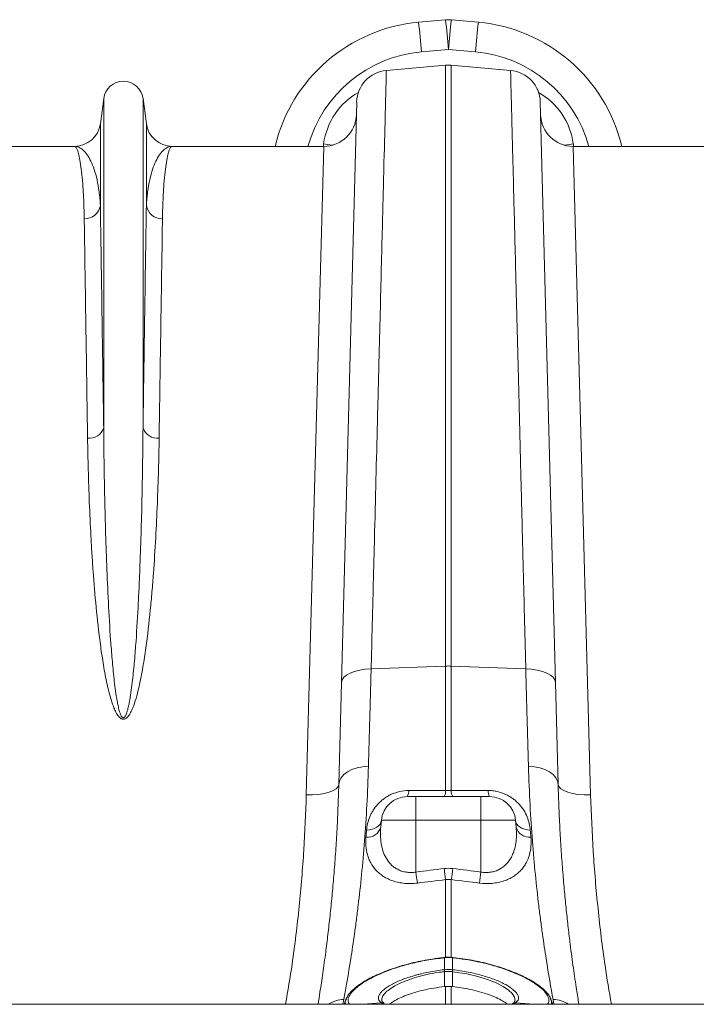
# Model space of a CAD drawing. Units: millimetres. Extents: x 0 to 8400, y 0 to 5940.
# Drawn here: x 3483 to 3691, y 5229 to 5532 of the extents above; entities that cross this region are included whole.
import ezdxf

# ---------------------------------------------------------------- set-up
doc = ezdxf.new("R2010")
doc.units = ezdxf.units.MM
doc.layers.add('ACO_DRAINAGE', color=7, linetype='Continuous')

# ---------------------------------------------------------------- blocks, each defined once
blk = doc.blocks.new('ACO - 32844 - PLAN')
at = {"linetype": 'Continuous', "lineweight": 0}
for p, q in [((-700.9, 670.92), (-709.2, 670.17)), ((-690.8, 670.17), (-699.1, 670.92)), ((-708.3, 661.08), (-700, 661.83)), ((-700, 661.83), (-691.7, 661.08)), ((-719.11, 655.33), (-700.87, 656.92)), ((-700.87, 656.92), (-700.87, 472.14)), ((-699.13, 472.14), (-699.13, 656.92)), ((-680.89, 655.33), (-699.13, 656.92)), ((-806.05, 646.7), (-807.08, 638.95)), ((-806.05, 646.7), (-806.05, 545.33)), ((-793.95, 646.7), (-793.95, 545.33)), ((-792.92, 638.95), (-793.95, 646.7)), ((-728.23, 645.63), (-732.91, 467.12)), ((-667.09, 467.12), (-671.77, 645.63)), ((-807.08, 638.95), (-807.08, 613.78)), ((-792.92, 638.95), (-792.92, 613.78)), ((-815.01, 632), (-861.67, 632)), ((-738.33, 632), (-784.99, 632)), ((-738.33, 632), (-743.73, 432.5)), ((-738.41, 632.73), (-738.47, 632)), ((-738.41, 632.73), (-736.53, 632.49)), ((-736.53, 632.49), (-735.6, 632.38)), ((-663.47, 632.49), (-664.4, 632.38)), ((-661.59, 632.73), (-663.47, 632.49)), ((-656.27, 432.5), (-661.67, 632)), ((-615.01, 632), (-661.67, 632)), ((-661.53, 632), (-661.59, 632.73)), ((-731.36, 469.38), (-730.24, 470)), ((-730.24, 470), (-728.88, 470.51)), ((-728.88, 470.51), (-727.31, 470.9)), ((-727.31, 470.9), (-725.59, 471.15)), ((-725.59, 471.15), (-723.78, 471.26)), ((-723.78, 471.26), (-700.87, 472.14)), ((-700.87, 472.14), (-700.87, 433.85)), ((-699.13, 433.85), (-699.13, 472.14)), ((-676.22, 471.26), (-699.13, 472.14)), ((-674.41, 471.15), (-676.22, 471.26)), ((-672.69, 470.9), (-674.41, 471.15)), ((-671.12, 470.51), (-672.69, 470.9)), ((-669.76, 470), (-671.12, 470.51)), ((-668.64, 469.38), (-669.76, 470)), ((-732.91, 467.12), (-733.73, 435.72)), ((-732.91, 467.12), (-732.72, 467.92)), ((-732.72, 467.92), (-732.2, 468.68)), ((-732.2, 468.68), (-731.36, 469.38)), ((-667.8, 468.68), (-668.64, 469.38)), ((-667.28, 467.92), (-667.8, 468.68)), ((-667.09, 467.12), (-667.28, 467.92)), ((-666.27, 435.72), (-667.09, 467.12)), ((-732.17, 438.76), (-731.05, 439.59)), ((-731.05, 439.59), (-729.69, 440.28)), ((-729.69, 440.28), (-728.12, 440.82)), ((-728.12, 440.82), (-726.41, 441.17)), ((-726.41, 441.17), (-724.61, 441.33)), ((-673.59, 441.17), (-675.39, 441.33)), ((-671.88, 440.82), (-673.59, 441.17)), ((-670.31, 440.28), (-671.88, 440.82)), ((-668.95, 439.59), (-670.31, 440.28)), ((-667.83, 438.76), (-668.95, 439.59)), ((-733.73, 435.72), (-733.53, 436.79)), ((-733.53, 436.79), (-733.01, 437.81)), ((-733.01, 437.81), (-732.17, 438.76)), ((-666.99, 437.81), (-667.83, 438.76)), ((-666.47, 436.79), (-666.99, 437.81)), ((-666.27, 435.72), (-666.47, 436.79)), ((-738.2, 432.95), (-736.69, 433.35)), ((-736.69, 433.35), (-735.45, 433.84)), ((-735.45, 433.84), (-734.52, 434.42)), ((-734.52, 434.42), (-733.94, 435.05)), ((-733.94, 435.05), (-733.73, 435.72)), ((-666.06, 435.05), (-666.27, 435.72)), ((-665.48, 434.42), (-666.06, 435.05)), ((-664.55, 433.84), (-665.48, 434.42)), ((-663.31, 433.35), (-664.55, 433.84)), ((-661.8, 432.95), (-663.31, 433.35)), ((-743.73, 432.5), (-741.79, 432.52)), ((-741.79, 432.52), (-739.92, 432.68)), ((-739.92, 432.68), (-738.2, 432.95)), ((-710, 432), (-712.67, 432)), ((-710, 432), (-710, 424.7)), ((-690, 432), (-710, 432)), ((-687.33, 432), (-690, 432)), ((-690, 432), (-690, 431.86)), ((-690, 431.86), (-690, 431.46)), ((-690, 431.46), (-690, 430.79)), ((-690, 430.79), (-690, 429.9)), ((-660.08, 432.68), (-661.8, 432.95)), ((-658.21, 432.52), (-660.08, 432.68)), ((-656.27, 432.5), (-658.21, 432.52)), ((-690, 429.9), (-690, 428.8)), ((-690, 428.8), (-690, 427.54)), ((-690, 427.54), (-690, 426.15)), ((-721.05, 423.54), (-720.77, 424.1)), ((-720.83, 422.57), (-720.64, 424.7)), ((-720.77, 424.1), (-720.64, 424.7)), ((-720.64, 424.7), (-710, 424.7)), ((-710, 408.79), (-710, 424.7)), ((-710, 424.7), (-690, 424.7)), ((-690, 426.15), (-690, 424.7)), ((-690, 408.79), (-690, 424.7)), ((-690, 424.7), (-679.36, 424.7)), ((-679.17, 422.57), (-679.36, 424.7)), ((-679.36, 424.7), (-679.23, 424.1)), ((-679.23, 424.1), (-678.95, 423.54)), ((-725.18, 421.71), (-724.31, 421.78)), ((-724.31, 421.78), (-723.48, 421.95)), ((-723.48, 421.95), (-722.71, 422.22)), ((-722.71, 422.22), (-722.04, 422.59)), ((-722.04, 422.59), (-721.48, 423.03)), ((-721.48, 423.03), (-721.05, 423.54)), ((-678.95, 423.54), (-678.52, 423.03)), ((-678.52, 423.03), (-677.96, 422.59)), ((-677.96, 422.59), (-677.29, 422.22)), ((-677.29, 422.22), (-676.52, 421.95)), ((-676.52, 421.95), (-675.69, 421.78)), ((-675.69, 421.78), (-674.82, 421.71)), ((-700.87, 406.45), (-700.87, 382.36)), ((-699.13, 382.37), (-699.13, 406.45)), ((-701.23, 382.49), (-701.29, 382.49)), ((-701.29, 382.49), (-701.29, 382.49)), ((-701.22, 382.4), (-701.22, 378.72)), ((-698.78, 378.72), (-698.78, 382.4)), ((-698.71, 382.49), (-698.77, 382.49)), ((-698.71, 382.46), (-698.72, 382.4)), ((-698.71, 382.49), (-698.71, 382.46)), ((-698.71, 382.49), (-698.71, 382.49)), ((-698.71, 382.49), (-698.71, 382.49)), ((-701.22, 378.13), (-701.24, 373.53)), ((-698.78, 378.13), (-698.76, 373.53)), ((-694.31, 377.45), (-698.78, 378.13)), ((-698.78, 378.13), (-698.78, 378.13)), ((-698.78, 378.13), (-698.78, 378.13)), ((-690.99, 376.67), (-694.31, 377.45)), ((-688.03, 375.75), (-690.99, 376.67)), ((-685.36, 374.67), (-688.03, 375.75)), ((-700.87, 373.56), (-700.87, 368.1)), ((-699.13, 368.1), (-699.13, 373.56)), ((-683.17, 373.54), (-685.36, 374.67)), ((-681.56, 372.47), (-683.17, 373.54)), ((-732.46, 368.1), (-732.18, 369.62)), ((-731.32, 370.17), (-732.07, 368.1)), ((-680.42, 371.44), (-681.56, 372.47)), ((-679.67, 370.32), (-680.42, 371.44)), ((-679.49, 369.32), (-679.67, 370.32)), ((-667.93, 368.1), (-668.68, 370.17)), ((-667.82, 369.62), (-667.54, 368.1)), ((1005, 368.1), (-1005, 368.1)), ((-726.34, 368.1), (-720.66, 368.58)), ((-719.75, 368.1), (-720.53, 368.49)), ((-679.47, 368.49), (-680.3, 368.1)), ((-679.64, 368.89), (-679.49, 369.32)), ((-673.66, 368.1), (-679.34, 368.58))]:
    blk.add_line(p, q, dxfattribs=at)
for centre, radius, start, end in [((-704.69, 620.37), 50, 95.1754, 166.5504), ((-987.53, 637.95), 280.19, 4.7349, 6.6025), ((-700, 660.96), 10, 84.8246, 95.1754), ((-979.23, 638.7), 280.19, 4.7349, 6.6025), ((-420.77, 638.7), 280.19, 173.3975, 175.2651), ((-412.47, 637.95), 280.19, 173.3975, 175.2651), ((-695.31, 620.37), 50, 13.4496, 84.8246), ((-704.69, 621.24), 40, 95.1754, 164.3983), ((-695.31, 621.24), 40, 15.6017, 84.8246), ((-718.24, 645.37), 10, 95, 178.5), ((-700, 646.96), 10, 85, 95), ((-681.76, 645.37), 10, 1.5, 85), ((-800, 645.9), 6.1, 7.5666, 172.4334), ((-738.33, 642), 10, 270, 358.5), ((-661.67, 642), 10, 181.5, 270), ((-815.01, 640), 8, 270, 352.4334), ((-784.99, 640), 8, 187.5666, 270), ((-811.9, 614.64), 4.9, 268.4534, 349.8703), ((-788.1, 614.64), 4.9, 190.1297, 271.5466), ((-810.53, 546.97), 4.77, 264.2679, 339.8808), ((-789.47, 546.97), 4.77, 200.1192, 275.7321), ((-700, 449.56), 22.6, 87.7902, 92.2098), ((-715.38, 433.62), 3.16, 329.2049, 4.4632), ((-703.98, 433.6), 3.12, 328.9922, 4.456), ((-696.02, 433.6), 3.12, 175.544, 211.0078), ((-684.62, 433.62), 3.16, 175.5368, 210.7951), ((-712.67, 424), 8, 90, 175), ((-687.33, 424), 8, 5, 90), ((-724.86, 423.68), 4.18, 262.9368, 344.5537), ((-675.14, 423.68), 4.18, 195.4463, 277.0632), ((-395.54, 447.33), 308.06, 186.9868, 187.6242), ((-1004.46, 447.33), 308.06, 352.3758, 353.0132), ((-404.19, 446.12), 308.08, 186.96, 187.5995), ((-995.81, 446.12), 308.08, 352.4004, 353.04), ((-701.68, 382.38), 0.395, 1.8813, 15.1308), ((-701.7, 382.38), 0.484, 2.5225, 13.3271), ((-698.29, 382.38), 0.487, 166.7114, 177.4462), ((-712.64, 376.88), 11.49, 6.258, 9.185), ((-712.31, 376.91), 11.23, 6.278, 9.2717), ((-687.69, 376.91), 11.23, 170.7283, 173.722), ((-687.36, 376.88), 11.49, 170.815, 173.742), ((-731.59, 359.48), 10.16, 93.3001, 121.9629), ((-668.41, 359.48), 10.16, 58.0371, 86.6999), ((-720.51, 367.69), 0.901, 49.4716, 99.4528), ((-720.38, 367.61), 0.897, 58.9942, 99.6217), ((-679.62, 367.61), 0.897, 80.3773, 121.1455), ((-679.49, 367.69), 0.903, 80.6118, 129.4799)]:
    blk.add_arc(centre, radius, start, end, dxfattribs=at)
for centre, major_axis, start_param, end_param in [((-718.62, 629.7), (0.45, 21.2), 0.493856, 1.447601), ((-681.38, 629.7), (-0.45, 21.2), 4.835584, 5.789329)]:
    blk.add_ellipse(centre, major_axis=major_axis, ratio=0.943053, start_param=start_param, end_param=end_param, dxfattribs=at)
for points, knots in [([(-723.78, 471.26), (-723.7, 474.71), (-723.61, 478.13), (-723.44, 484.91), (-723.35, 488.27), (-723.1, 498.24), (-722.93, 504.72), (-722.45, 523.69), (-722.15, 535.7), (-721.82, 548.5), (-721.79, 549.91), (-721.71, 552.72), (-721.68, 554.11), (-721.57, 558.24), (-721.51, 560.95), (-721.3, 568.89), (-721.17, 573.97), (-720.8, 588.58), (-720.58, 597.48), (-720.27, 609.56), (-720.17, 613.37), (-720.04, 618.76), (-719.99, 620.51), (-719.91, 623.87), (-719.87, 625.48), (-719.67, 633.23), (-719.54, 638.41), (-719.38, 644.68), (-719.33, 646.52), (-719.25, 649.69), (-719.22, 651.03), (-719.18, 652.37), (-719.18, 652.62), (-719.17, 653.09), (-719.16, 653.31), (-719.14, 653.92), (-719.14, 654.25), (-719.12, 655.06), (-719.11, 655.33), (-719.11, 655.33)], [0, 0, 0, 0, 0.03125, 0.03125, 0.0625, 0.0625, 0.125, 0.125, 0.25, 0.25, 0.265625, 0.265625, 0.28125, 0.28125, 0.3125, 0.3125, 0.375, 0.375, 0.5, 0.5, 0.5625, 0.5625, 0.59375, 0.59375, 0.625, 0.625, 0.75, 0.75, 0.8125, 0.8125, 0.875, 0.875, 0.890625, 0.890625, 0.90625, 0.90625, 0.9375, 0.9375, 1, 1, 1, 1]), ([(-680.89, 655.33), (-680.89, 655.33), (-680.89, 655.26), (-680.88, 654.99), (-680.88, 654.79), (-680.86, 653.98), (-680.84, 653.18), (-680.76, 649.97), (-680.67, 646.8), (-680.55, 642.04), (-680.54, 641.49), (-680.51, 640.36), (-680.5, 639.79), (-680.45, 638), (-680.42, 636.75), (-680.32, 632.83), (-680.25, 629.97), (-680.01, 620.7), (-679.83, 613.58), (-679.52, 601.51), (-679.42, 597.24), (-679.24, 590.49), (-679.19, 588.18), (-679.07, 583.46), (-679.01, 581.06), (-678.69, 568.8), (-678.43, 558.27), (-678, 541.39), (-677.85, 535.58), (-677.55, 523.6), (-677.39, 517.43), (-677.19, 509.49), (-677.15, 507.88), (-677.07, 504.67), (-677.02, 503.05), (-676.9, 498.17), (-676.82, 494.89), (-676.56, 484.93), (-676.39, 478.16), (-676.22, 471.26)], [0, 0, 0, 0, 0.03125, 0.03125, 0.0625, 0.0625, 0.125, 0.125, 0.25, 0.25, 0.265625, 0.265625, 0.28125, 0.28125, 0.3125, 0.3125, 0.375, 0.375, 0.5, 0.5, 0.5625, 0.5625, 0.59375, 0.59375, 0.625, 0.625, 0.75, 0.75, 0.8125, 0.8125, 0.875, 0.875, 0.890625, 0.890625, 0.90625, 0.90625, 0.9375, 0.9375, 1, 1, 1, 1]), ([(-812.03, 609.74), (-812.06, 611.58), (-812.11, 613.31), (-812.25, 616.55), (-812.33, 618.06), (-812.62, 622.24), (-812.86, 624.56), (-813.41, 628.27), (-813.71, 629.66), (-814.34, 631.53), (-814.67, 632), (-815.01, 632)], [0, 0, 0, 0, 0.125, 0.125, 0.25, 0.25, 0.5, 0.5, 0.75, 0.75, 1, 1, 1, 1]), ([(-807.08, 613.78), (-807.15, 615.29), (-807.28, 616.72), (-807.63, 619.37), (-807.85, 620.61), (-808.61, 624.02), (-809.26, 625.92), (-810.35, 628.2), (-810.73, 628.86), (-811.53, 630), (-811.95, 630.48), (-812.8, 631.24), (-813.23, 631.52), (-814.12, 631.9), (-814.56, 632), (-815.01, 632)], [0, 0, 0, 0, 0.125, 0.125, 0.25, 0.25, 0.5, 0.5, 0.625, 0.625, 0.75, 0.75, 0.875, 0.875, 1, 1, 1, 1]), ([(-792.92, 613.78), (-792.85, 615.29), (-792.72, 616.72), (-792.37, 619.37), (-792.15, 620.61), (-791.39, 624.02), (-790.74, 625.92), (-789.65, 628.2), (-789.27, 628.86), (-788.47, 630), (-788.05, 630.48), (-787.2, 631.24), (-786.77, 631.52), (-785.88, 631.9), (-785.44, 632), (-784.99, 632)], [0, 0, 0, 0, 0.125, 0.125, 0.25, 0.25, 0.5, 0.5, 0.625, 0.625, 0.75, 0.75, 0.875, 0.875, 1, 1, 1, 1]), ([(-787.97, 609.74), (-787.94, 611.58), (-787.89, 613.31), (-787.75, 616.55), (-787.67, 618.06), (-787.38, 622.24), (-787.14, 624.56), (-786.59, 628.27), (-786.29, 629.66), (-785.66, 631.53), (-785.33, 632), (-784.99, 632)], [0, 0, 0, 0, 0.125, 0.125, 0.25, 0.25, 0.5, 0.5, 0.75, 0.75, 1, 1, 1, 1]), ([(-806.05, 545.33), (-806.16, 552.75), (-806.26, 559.73), (-806.46, 572.85), (-806.55, 578.98), (-806.72, 590.41), (-806.8, 595.7), (-806.89, 601.78), (-806.91, 602.96), (-806.95, 605.29), (-806.97, 606.42), (-807.02, 609.73), (-807.05, 611.81), (-807.08, 613.78)], [0, 0, 0, 0, 0.25, 0.25, 0.5, 0.5, 0.75, 0.75, 0.8125, 0.8125, 0.875, 0.875, 1, 1, 1, 1]), ([(-792.92, 613.78), (-792.98, 609.85), (-793.05, 605.47), (-793.2, 595.82), (-793.28, 590.55), (-793.45, 579.14), (-793.54, 572.99), (-793.66, 564.75), (-793.69, 563.07), (-793.74, 559.66), (-793.77, 557.93), (-793.84, 552.65), (-793.9, 549.04), (-793.95, 545.33)], [0, 0, 0, 0, 0.25, 0.25, 0.5, 0.5, 0.75, 0.75, 0.8125, 0.8125, 0.875, 0.875, 1, 1, 1, 1]), ([(-812.03, 609.74), (-812, 607.8), (-811.97, 605.75), (-811.92, 602.48), (-811.9, 601.36), (-811.87, 599.07), (-811.85, 597.9), (-811.76, 591.91), (-811.68, 586.69), (-811.51, 575.42), (-811.41, 569.36), (-811.22, 556.43), (-811.11, 549.54), (-811, 542.23)], [0, 0, 0, 0, 0.125, 0.125, 0.1875, 0.1875, 0.25, 0.25, 0.5, 0.5, 0.75, 0.75, 1, 1, 1, 1]), ([(-789, 542.23), (-788.94, 545.89), (-788.89, 549.45), (-788.81, 554.65), (-788.78, 556.36), (-788.73, 559.73), (-788.71, 561.38), (-788.58, 569.51), (-788.49, 575.57), (-788.32, 586.83), (-788.24, 592.02), (-788.09, 601.54), (-788.03, 605.87), (-787.97, 609.74)], [0, 0, 0, 0, 0.125, 0.125, 0.1875, 0.1875, 0.25, 0.25, 0.5, 0.5, 0.75, 0.75, 1, 1, 1, 1]), ([(-793.95, 545.33), (-793.98, 542.05), (-794.02, 538.71), (-794.11, 531.89), (-794.17, 528.41), (-794.39, 517.8), (-794.59, 510.5), (-794.96, 501.1), (-795.03, 499.21), (-795.21, 495.39), (-795.3, 493.47), (-795.6, 487.66), (-795.83, 483.75), (-796.25, 477.81), (-796.41, 475.82), (-796.76, 471.82), (-796.96, 469.81), (-797.3, 466.78), (-797.43, 465.77), (-797.71, 463.74), (-797.86, 462.73), (-798.12, 461.21), (-798.22, 460.7), (-798.43, 459.7), (-798.54, 459.19), (-798.74, 458.44), (-798.81, 458.19), (-798.97, 457.7), (-799.06, 457.45), (-799.21, 457.09), (-799.27, 456.97), (-799.39, 456.74), (-799.46, 456.63), (-799.58, 456.47), (-799.63, 456.42), (-799.73, 456.33), (-799.78, 456.29), (-799.91, 456.24), (-799.99, 456.22), (-800.13, 456.25), (-800.19, 456.28), (-800.3, 456.35), (-800.35, 456.4), (-800.44, 456.5), (-800.49, 456.55), (-800.6, 456.72), (-800.66, 456.83), (-800.84, 457.19), (-800.93, 457.43), (-801.19, 458.16), (-801.33, 458.66), (-801.57, 459.66), (-801.68, 460.17), (-801.87, 461.17), (-801.96, 461.68), (-802.21, 463.19), (-802.36, 464.19), (-802.63, 466.21), (-802.75, 467.21), (-803.08, 470.23), (-803.28, 472.23), (-803.62, 476.2), (-803.77, 478.18), (-804.19, 484.08), (-804.42, 487.96), (-804.81, 495.64), (-804.98, 499.44), (-805.41, 510.67), (-805.61, 517.96), (-805.9, 532.02), (-806, 538.8), (-806.05, 545.33)], [0, 0, 0, 0, 0.0625, 0.0625, 0.125, 0.125, 0.25, 0.25, 0.28125, 0.28125, 0.3125, 0.3125, 0.375, 0.375, 0.40625, 0.40625, 0.4375, 0.4375, 0.453125, 0.453125, 0.46875, 0.46875, 0.476562, 0.476562, 0.484375, 0.484375, 0.488281, 0.488281, 0.492187, 0.492187, 0.494141, 0.494141, 0.496094, 0.496094, 0.49707, 0.49707, 0.498047, 0.498047, 0.499023, 0.499023, 0.5, 0.5, 0.500977, 0.500977, 0.501953, 0.501953, 0.503906, 0.503906, 0.507812, 0.507812, 0.515625, 0.515625, 0.523437, 0.523437, 0.53125, 0.53125, 0.546875, 0.546875, 0.5625, 0.5625, 0.59375, 0.59375, 0.625, 0.625, 0.6875, 0.6875, 0.75, 0.75, 0.875, 0.875, 1, 1, 1, 1]), ([(-811, 542.23), (-810.96, 539.07), (-810.89, 535.85), (-810.71, 529.27), (-810.6, 525.92), (-810.33, 519.09), (-810.17, 515.61), (-809.88, 510.31), (-809.78, 508.53), (-809.55, 504.94), (-809.43, 503.13), (-809.03, 497.66), (-808.73, 493.97), (-808, 486.49), (-807.58, 482.7), (-806.82, 476.96), (-806.54, 475.04), (-805.91, 471.17), (-805.56, 469.23), (-804.94, 466.31), (-804.72, 465.33), (-804.24, 463.39), (-803.97, 462.43), (-803.52, 460.98), (-803.36, 460.5), (-803.01, 459.55), (-802.82, 459.08), (-802.39, 458.14), (-802.16, 457.68), (-801.74, 457.02), (-801.59, 456.81), (-801.24, 456.4), (-801.05, 456.21), (-800.71, 455.98), (-800.59, 455.91), (-800.32, 455.81), (-800.18, 455.78), (-799.9, 455.77), (-799.76, 455.8), (-799.49, 455.88), (-799.36, 455.94), (-799.13, 456.09), (-799.02, 456.17), (-798.82, 456.35), (-798.72, 456.45), (-798.46, 456.75), (-798.3, 456.96), (-797.87, 457.63), (-797.63, 458.09), (-797.19, 459.04), (-797, 459.52), (-796.47, 460.97), (-796.17, 461.95), (-795.62, 463.93), (-795.38, 464.91), (-794.71, 467.88), (-794.33, 469.86), (-793.65, 473.8), (-793.36, 475.76), (-792.54, 481.62), (-792.11, 485.48), (-791.54, 491.21), (-791.36, 493.11), (-791.04, 496.88), (-790.89, 498.75), (-790.48, 504.32), (-790.25, 507.97), (-789.85, 515.15), (-789.68, 518.69), (-789.41, 525.64), (-789.29, 529.05), (-789.11, 535.74), (-789.04, 539.02), (-789, 542.23)], [0, 0, 0, 0, 0.0625, 0.0625, 0.125, 0.125, 0.1875, 0.1875, 0.21875, 0.21875, 0.25, 0.25, 0.3125, 0.3125, 0.375, 0.375, 0.40625, 0.40625, 0.4375, 0.4375, 0.453125, 0.453125, 0.46875, 0.46875, 0.476563, 0.476563, 0.484375, 0.484375, 0.492188, 0.492188, 0.496094, 0.496094, 0.5, 0.5, 0.501953, 0.501953, 0.503906, 0.503906, 0.505859, 0.505859, 0.507813, 0.507813, 0.509766, 0.509766, 0.511719, 0.511719, 0.515625, 0.515625, 0.523438, 0.523438, 0.53125, 0.53125, 0.546875, 0.546875, 0.5625, 0.5625, 0.59375, 0.59375, 0.625, 0.625, 0.6875, 0.6875, 0.71875, 0.71875, 0.75, 0.75, 0.8125, 0.8125, 0.875, 0.875, 0.9375, 0.9375, 1, 1, 1, 1]), ([(-724.61, 441.33), (-724.48, 446.05), (-724.34, 450.91), (-724.14, 458.4), (-724.07, 460.93), (-723.93, 466.05), (-723.86, 468.64), (-723.78, 471.26)], [0, 0, 0, 0, 0.5, 0.5, 0.75, 0.75, 1, 1, 1, 1]), ([(-676.22, 471.26), (-676.07, 466.02), (-675.93, 460.9), (-675.73, 453.41), (-675.66, 450.94), (-675.53, 446.08), (-675.46, 443.69), (-675.39, 441.33)], [0, 0, 0, 0, 0.5, 0.5, 0.75, 0.75, 1, 1, 1, 1]), ([(-732.18, 369.62), (-731.54, 373.1), (-730.81, 377.26), (-729.67, 384.5), (-729.28, 387.08), (-728.8, 390.52), (-728.71, 391.22), (-728.52, 392.63), (-728.42, 393.35), (-728.14, 395.52), (-727.95, 397.01), (-727.04, 404.59), (-726.36, 411.2), (-725.26, 425.46), (-724.83, 433.12), (-724.61, 441.33)], [0, 0, 0, 0, 0.25, 0.25, 0.375, 0.375, 0.40625, 0.40625, 0.4375, 0.4375, 0.5, 0.5, 0.75, 0.75, 1, 1, 1, 1]), ([(-675.39, 441.33), (-675.17, 433.12), (-674.74, 425.46), (-673.64, 411.18), (-672.96, 404.57), (-672.04, 396.97), (-671.86, 395.48), (-671.48, 392.57), (-671.29, 391.16), (-670.71, 387.05), (-670.33, 384.48), (-669.19, 377.26), (-668.46, 373.1), (-667.82, 369.62)], [0, 0, 0, 0, 0.25, 0.25, 0.5, 0.5, 0.5625, 0.5625, 0.625, 0.625, 0.75, 0.75, 1, 1, 1, 1]), ([(-733.73, 435.72), (-733.81, 433.25), (-733.96, 428.3), (-734.31, 421.18), (-734.74, 414.29), (-735.24, 407.67), (-735.81, 401.31), (-736.42, 395.25), (-737.08, 389.5), (-737.82, 383.55), (-738.64, 377.59), (-739.45, 372.23), (-739.92, 369.32), (-740.12, 368.1)], [0, 0, 0, 0, 0.085114, 0.1704, 0.256279, 0.34233, 0.429153, 0.516151, 0.60375, 0.691526, 0.80479, 0.918435, 1, 1, 1, 1]), ([(-712.23, 433.86), (-713.17, 433.86), (-714.08, 433.76), (-715.44, 433.46), (-715.89, 433.34), (-716.76, 433.04), (-717.18, 432.87), (-718, 432.5), (-718.39, 432.29), (-719.16, 431.83), (-719.52, 431.59), (-720.21, 431.08), (-720.54, 430.81), (-721.16, 430.25), (-721.45, 429.95), (-722.28, 429.05), (-722.75, 428.42), (-723.36, 427.45), (-723.55, 427.12), (-723.89, 426.46), (-724.05, 426.12), (-724.47, 425.11), (-724.69, 424.43), (-725.02, 423.07), (-725.13, 422.39), (-725.18, 421.71)], [0, 0, 0, 0, 0.125, 0.125, 0.1875, 0.1875, 0.25, 0.25, 0.3125, 0.3125, 0.375, 0.375, 0.4375, 0.4375, 0.5, 0.5, 0.625, 0.625, 0.6875, 0.6875, 0.75, 0.75, 0.875, 0.875, 1, 1, 1, 1]), ([(-700.87, 433.85), (-704.18, 433.85), (-707.5, 433.86), (-710.81, 433.86), (-711.28, 433.86), (-711.76, 433.86), (-712.23, 433.86)], [0, 0, 0, 0, 0.01, 0.01, 0.01, 0.01143558, 0.01143558, 0.01143558, 0.01143558]), ([(-674.82, 421.71), (-674.87, 422.39), (-674.98, 423.07), (-675.31, 424.43), (-675.53, 425.1), (-676.09, 426.45), (-676.43, 427.13), (-677.25, 428.42), (-677.72, 429.05), (-678.55, 429.95), (-678.84, 430.25), (-679.46, 430.81), (-679.79, 431.08), (-680.48, 431.59), (-680.84, 431.83), (-681.6, 432.28), (-682, 432.49), (-683.22, 433.06), (-684.08, 433.36), (-685.44, 433.66), (-685.91, 433.74), (-686.83, 433.84), (-687.3, 433.86), (-687.77, 433.86)], [0, 0, 0, 0, 0.125, 0.125, 0.25, 0.25, 0.375, 0.375, 0.5, 0.5, 0.5625, 0.5625, 0.625, 0.625, 0.6875, 0.6875, 0.75, 0.75, 0.875, 0.875, 0.9375, 0.9375, 1, 1, 1, 1]), ([(-659.88, 368.1), (-660.12, 369.58), (-660.67, 372.94), (-661.58, 379.12), (-662.44, 385.57), (-663.17, 391.62), (-663.76, 397.01), (-664.32, 402.7), (-664.84, 408.71), (-665.31, 415.01), (-665.72, 421.63), (-666.05, 428.51), (-666.2, 433.32), (-666.27, 435.72)], [0, 0, 0, 0, 0.097994, 0.22306, 0.348641, 0.428752, 0.508998, 0.589847, 0.670837, 0.752662, 0.834635, 0.917239, 1, 1, 1, 1]), ([(-743.73, 432.5), (-743.94, 426.87), (-744.36, 415.57), (-745.85, 398.16), (-747.7, 382.3), (-749.4, 372.23), (-750.1, 368.1)], [0, 0, 0, 0, 0.268022, 0.537324, 0.810642, 1, 1, 1, 1]), ([(-649.9, 368.1), (-650.57, 372.08), (-652.24, 381.92), (-654.09, 397.64), (-655.62, 415.2), (-656.06, 426.73), (-656.27, 432.5)], [0, 0, 0, 0, 0.182656, 0.451958, 0.725295, 1, 1, 1, 1]), ([(-710, 408.79), (-710.51, 408.7), (-711.02, 408.66), (-712.02, 408.64), (-712.52, 408.68), (-713.25, 408.79), (-713.49, 408.84), (-713.96, 408.95), (-714.19, 409.01), (-714.86, 409.23), (-715.27, 409.41), (-716.07, 409.83), (-716.44, 410.07), (-717.13, 410.59), (-717.44, 410.87), (-718.32, 411.75), (-718.81, 412.42), (-719.6, 413.81), (-719.91, 414.54), (-720.28, 415.68), (-720.39, 416.07), (-720.57, 416.86), (-720.65, 417.25), (-720.83, 418.44), (-720.89, 419.25), (-720.93, 420.89), (-720.9, 421.73), (-720.83, 422.57)], [0, 0, 0, 0, 0.0625, 0.0625, 0.125, 0.125, 0.15625, 0.15625, 0.1875, 0.1875, 0.25, 0.25, 0.3125, 0.3125, 0.375, 0.375, 0.5, 0.5, 0.625, 0.625, 0.6875, 0.6875, 0.75, 0.75, 0.875, 0.875, 1, 1, 1, 1]), ([(-679.17, 422.57), (-679.1, 421.73), (-679.07, 420.89), (-679.11, 419.23), (-679.17, 418.42), (-679.42, 416.83), (-679.59, 416.05), (-679.97, 414.91), (-680.11, 414.54), (-680.43, 413.8), (-680.61, 413.45), (-681, 412.75), (-681.22, 412.42), (-681.71, 411.77), (-681.98, 411.45), (-682.86, 410.56), (-683.54, 410.04), (-684.74, 409.41), (-685.16, 409.23), (-686.04, 408.94), (-686.51, 408.82), (-687.48, 408.68), (-687.98, 408.64), (-688.98, 408.66), (-689.5, 408.7), (-690, 408.79)], [0, 0, 0, 0, 0.125, 0.125, 0.25, 0.25, 0.375, 0.375, 0.4375, 0.4375, 0.5, 0.5, 0.5625, 0.5625, 0.625, 0.625, 0.75, 0.75, 0.8125, 0.8125, 0.875, 0.875, 0.9375, 0.9375, 1, 1, 1, 1]), ([(-725.37, 419.53), (-725.45, 418.59), (-725.46, 417.67), (-725.31, 415.87), (-725.16, 414.99), (-724.8, 413.7), (-724.65, 413.27), (-724.32, 412.43), (-724.12, 412.02), (-723.47, 410.82), (-722.94, 410.07), (-721.97, 409.01), (-721.61, 408.67), (-720.84, 408.03), (-720.43, 407.73), (-719.56, 407.16), (-719.09, 406.9), (-718.34, 406.55), (-718.08, 406.44), (-717.55, 406.22), (-717.28, 406.13), (-716.45, 405.85), (-715.88, 405.7), (-714.68, 405.45), (-714.06, 405.36), (-712.8, 405.25), (-712.16, 405.23), (-711.2, 405.25), (-710.87, 405.26), (-710.22, 405.31), (-709.89, 405.34), (-709.56, 405.38)], [0, 0, 0, 0, 0.125, 0.125, 0.25, 0.25, 0.3125, 0.3125, 0.375, 0.375, 0.5, 0.5, 0.5625, 0.5625, 0.625, 0.625, 0.6875, 0.6875, 0.71875, 0.71875, 0.75, 0.75, 0.8125, 0.8125, 0.875, 0.875, 0.9375, 0.9375, 0.96875, 0.96875, 1, 1, 1, 1]), ([(-690.44, 405.38), (-689.13, 405.22), (-687.85, 405.19), (-686.26, 405.33), (-685.95, 405.37), (-685.33, 405.46), (-685.03, 405.51), (-684.13, 405.7), (-683.56, 405.85), (-682.73, 406.12), (-682.46, 406.22), (-681.93, 406.43), (-681.67, 406.54), (-680.93, 406.9), (-680.46, 407.16), (-679.57, 407.72), (-679.16, 408.03), (-678.39, 408.67), (-678.04, 409), (-677.4, 409.7), (-677.1, 410.06), (-676.56, 410.82), (-676.32, 411.21), (-675.66, 412.41), (-675.33, 413.25), (-674.85, 414.96), (-674.69, 415.85), (-674.54, 417.67), (-674.55, 418.59), (-674.63, 419.53)], [0, 0, 0, 0, 0.125, 0.125, 0.15625, 0.15625, 0.1875, 0.1875, 0.25, 0.25, 0.28125, 0.28125, 0.3125, 0.3125, 0.375, 0.375, 0.4375, 0.4375, 0.5, 0.5, 0.5625, 0.5625, 0.625, 0.625, 0.75, 0.75, 0.875, 0.875, 1, 1, 1, 1]), ([(-701.3, 382.52), (-701.39, 382.51), (-702.61, 382.37), (-704.84, 382.06), (-707.9, 381.54), (-710.8, 380.92), (-713.61, 380.2), (-716.37, 379.36), (-718.99, 378.43), (-721.45, 377.42), (-723.69, 376.37), (-725.69, 375.28), (-727.42, 374.17), (-728.87, 373.07), (-730.04, 371.95), (-730.95, 370.86), (-731.29, 370.13), (-731.45, 369.78)], [0, 0, 0, 0, 0.006212, 0.083175, 0.152229, 0.21867, 0.288859, 0.359977, 0.43189, 0.504262, 0.576683, 0.648783, 0.720406, 0.79088, 0.862392, 0.935594, 1, 1, 1, 1]), ([(-701.28, 382.4), (-703.1, 382.18), (-706.63, 381.74), (-711.71, 380.64), (-716.36, 379.3), (-720.59, 377.71), (-724.01, 376.08), (-726.69, 374.48), (-728.75, 372.92), (-730.25, 371.31), (-730.9, 369.89), (-730.93, 368.81), (-730.57, 368.3), (-730.43, 368.1)], [0, 0, 0, 0, 0.1052195, 0.2048459, 0.3073404, 0.4068302, 0.5091978, 0.5927401, 0.6780414, 0.774313, 0.873445, 0.9494179, 1, 1, 1, 1]), ([(-698.77, 382.49), (-698.89, 382.5), (-699.69, 382.59), (-700.52, 382.59), (-701.22, 382.49), (-701.23, 382.49)], [0, 0, 0, 0, 0.147168, 0.978512, 1, 1, 1, 1]), ([(-669.54, 368.1), (-669.44, 368.24), (-669.16, 368.63), (-669.06, 369.53), (-669.45, 370.84), (-670.77, 372.49), (-672.91, 374.23), (-675.56, 375.85), (-678.53, 377.3), (-681.88, 378.67), (-686.01, 380.03), (-690.47, 381.14), (-694.76, 381.94), (-697.39, 382.24), (-698.72, 382.4)], [0, 0, 0, 0, 0.034896, 0.097723, 0.194571, 0.294356, 0.391285, 0.491034, 0.567439, 0.645132, 0.744816, 0.847364, 0.92306, 1, 1, 1, 1]), ([(-668.54, 369.76), (-668.57, 369.84), (-668.71, 370.28), (-669.24, 371.08), (-670.17, 372.18), (-671.43, 373.31), (-672.97, 374.44), (-674.76, 375.54), (-676.78, 376.61), (-679.04, 377.64), (-681.53, 378.63), (-684.21, 379.54), (-687.04, 380.38), (-689.88, 381.08), (-692.73, 381.66), (-695.62, 382.1), (-697.63, 382.36), (-698.69, 382.47), (-698.71, 382.47)], [0, 0, 0, 0, 0.014455, 0.080701, 0.152269, 0.225764, 0.298294, 0.369285, 0.439667, 0.51125, 0.583286, 0.655583, 0.727819, 0.79973, 0.862978, 0.928284, 0.998547, 1, 1, 1, 1]), ([(-720.66, 368.58), (-721.12, 368.92), (-721.4, 369.3), (-721.6, 370.15), (-721.52, 370.6), (-721.12, 371.32), (-720.94, 371.57), (-720.5, 372.07), (-720.23, 372.33), (-719.31, 373.1), (-718.54, 373.62), (-717.14, 374.39), (-716.63, 374.65), (-715.55, 375.15), (-714.99, 375.4), (-713.2, 376.11), (-711.9, 376.55), (-710.13, 377.05), (-709.77, 377.15), (-709.05, 377.34), (-708.68, 377.43), (-707.58, 377.7), (-706.83, 377.86), (-705.29, 378.15), (-704.51, 378.29), (-702.92, 378.53), (-702.11, 378.63), (-701.3, 378.72)], [0, 0, 0, 0, 0.125, 0.125, 0.25, 0.25, 0.3125, 0.3125, 0.375, 0.375, 0.5, 0.5, 0.5625, 0.5625, 0.625, 0.625, 0.75, 0.75, 0.78125, 0.78125, 0.8125, 0.8125, 0.875, 0.875, 0.9375, 0.9375, 1, 1, 1, 1]), ([(-698.7, 378.72), (-697.89, 378.63), (-697.09, 378.53), (-695.5, 378.29), (-694.71, 378.16), (-692.38, 377.71), (-690.91, 377.35), (-688.81, 376.75), (-688.13, 376.54), (-686.82, 376.1), (-686.19, 375.87), (-684.41, 375.16), (-683.34, 374.66), (-681.46, 373.62), (-680.69, 373.1), (-679.92, 372.46), (-679.78, 372.33), (-679.51, 372.07), (-679.39, 371.94), (-679.06, 371.57), (-678.88, 371.32), (-678.62, 370.84), (-678.53, 370.61), (-678.46, 370.27), (-678.46, 370.15), (-678.46, 369.93), (-678.47, 369.83), (-678.6, 369.3), (-678.88, 368.92), (-679.34, 368.58)], [0, 0, 0, 0, 0.0625, 0.0625, 0.125, 0.125, 0.25, 0.25, 0.3125, 0.3125, 0.375, 0.375, 0.5, 0.5, 0.625, 0.625, 0.65625, 0.65625, 0.6875, 0.6875, 0.75, 0.75, 0.8125, 0.8125, 0.84375, 0.84375, 0.875, 0.875, 1, 1, 1, 1]), ([(-701.22, 378.13), (-701.22, 378.13), (-701.9, 378.06), (-703.73, 377.82), (-706.68, 377.28), (-709.87, 376.46), (-712.8, 375.48), (-715.12, 374.49), (-717.07, 373.44), (-718.66, 372.37), (-719.84, 371.22), (-720.46, 370.25), (-720.45, 369.73), (-720.45, 369.54)], [0, 0, 0, 0, 0.0000019, 0.0662961, 0.1780423, 0.2931005, 0.4045187, 0.519168, 0.6011348, 0.7111236, 0.8242809, 0.9337616, 1, 1, 1, 1]), ([(-718.08, 368.1), (-717.7, 368.4), (-716.91, 369.03), (-715.14, 369.98), (-712.95, 370.91), (-710.41, 371.77), (-707.55, 372.52), (-704.47, 373.13), (-702.31, 373.39), (-701.24, 373.53)], [0, 0, 0, 0, 0.131467, 0.274904, 0.415764, 0.560527, 0.704734, 0.852959, 1, 1, 1, 1]), ([(-698.76, 373.53), (-697.86, 373.42), (-696.03, 373.2), (-693.21, 372.68), (-690.35, 371.99), (-687.63, 371.13), (-685.24, 370.17), (-683.37, 369.17), (-682.26, 368.46), (-681.95, 368.12), (-681.93, 368.1)], [0, 0, 0, 0, 0.123766, 0.250001, 0.397999, 0.550381, 0.696662, 0.847389, 0.990182, 1, 1, 1, 1]), ([(-731.63, 368.1), (-731.71, 368.45), (-731.84, 368.96), (-731.51, 369.56), (-731.41, 369.75)], [0, 0, 0, 0, 0.678096, 1, 1, 1, 1]), ([(-720.45, 369.54), (-720.5, 369.39), (-720.56, 369.2), (-720.43, 369.04), (-720.4, 369.01)], [0, 0, 0, 0, 0.7580603, 1, 1, 1, 1]), ([(-668.59, 369.74), (-668.44, 369.41), (-668.18, 368.82), (-668.33, 368.32), (-668.4, 368.1)], [0, 0, 0, 0, 0.568742, 1, 1, 1, 1]), ([(-719.84, 368.39), (-719.9, 368.44), (-720.15, 368.63), (-720.34, 368.88), (-720.38, 368.98), (-720.39, 369.02)], [0, 0, 0, 0, 0.178192, 0.743903, 1, 1, 1, 1]), ([(-719.44, 368.1), (-719.46, 368.11), (-719.65, 368.19), (-719.79, 368.29), (-719.92, 368.38)], [0, 0, 0, 0, 0.088299, 1, 1, 1, 1]), ([(-680.09, 368.38), (-680.2, 368.31), (-680.34, 368.21), (-680.53, 368.12), (-680.58, 368.1)], [0, 0, 0, 0, 0.764897, 1, 1, 1, 1]), ([(-679.6, 369.04), (-679.64, 368.96), (-679.71, 368.8), (-680, 368.53), (-680.16, 368.39)], [0, 0, 0, 0, 0.477609, 1, 1, 1, 1])]:
    blk.add_open_spline(points, degree=3, knots=knots, dxfattribs=at)
for points in [[(-699.13, 433.85), (-699.71, 433.83), (-700.29, 433.83), (-700.87, 433.85)], [(-697.7, 433.85), (-698.18, 433.85), (-698.65, 433.85), (-699.13, 433.85)], [(-687.77, 433.86), (-691.08, 433.86), (-694.39, 433.85), (-697.7, 433.85)], [(-725.18, 421.71), (-725.25, 420.98), (-725.31, 420.25), (-725.37, 419.53)], [(-674.63, 419.53), (-674.69, 420.25), (-674.75, 420.98), (-674.82, 421.71)], [(-701.31, 409.85), (-704.2, 409.5), (-707.1, 409.14), (-710, 408.79)], [(-698.69, 409.85), (-699.56, 409.96), (-700.44, 409.96), (-701.31, 409.85)], [(-690, 408.79), (-692.9, 409.14), (-695.8, 409.5), (-698.69, 409.85)], [(-709.56, 405.38), (-706.67, 405.74), (-703.77, 406.1), (-700.87, 406.45)], [(-700.87, 406.45), (-700.29, 406.54), (-699.71, 406.54), (-699.13, 406.45)], [(-699.13, 406.45), (-696.23, 406.1), (-693.33, 405.74), (-690.44, 405.38)], [(-701.22, 382.4), (-701.24, 382.4), (-701.26, 382.4), (-701.28, 382.4)], [(-698.78, 382.4), (-699.59, 382.48), (-700.41, 382.48), (-701.22, 382.4)], [(-698.72, 382.4), (-698.74, 382.4), (-698.76, 382.4), (-698.78, 382.4)], [(-701.3, 378.72), (-701.27, 378.72), (-701.25, 378.72), (-701.22, 378.72)], [(-701.22, 378.72), (-700.41, 378.81), (-699.59, 378.81), (-698.78, 378.72)], [(-698.78, 378.72), (-698.75, 378.72), (-698.73, 378.72), (-698.7, 378.72)], [(-701.14, 378.14), (-701.17, 378.14), (-701.19, 378.14), (-701.22, 378.13)], [(-701.22, 378.13), (-701.22, 378.13), (-701.22, 378.13), (-701.22, 378.13)], [(-698.86, 378.14), (-699.62, 378.22), (-700.38, 378.22), (-701.14, 378.14)], [(-698.78, 378.13), (-698.81, 378.14), (-698.83, 378.14), (-698.86, 378.14)], [(-698.78, 378.13), (-698.78, 378.13), (-698.78, 378.13), (-698.78, 378.13)], [(-701.24, 373.53), (-701.11, 373.54), (-700.99, 373.55), (-700.87, 373.56)], [(-699.13, 373.56), (-699.71, 373.63), (-700.29, 373.63), (-700.87, 373.56)], [(-698.76, 373.53), (-698.89, 373.54), (-699.01, 373.55), (-699.13, 373.56)], [(-720.53, 368.49), (-720.57, 368.52), (-720.62, 368.55), (-720.66, 368.58)], [(-679.34, 368.58), (-679.38, 368.55), (-679.43, 368.52), (-679.47, 368.49)]]:
    blk.add_open_spline(points, degree=3, dxfattribs=at)

msp = doc.modelspace()

# ---------------------------------------------------------------- block references
at = {"layer": 'ACO_DRAINAGE'}
msp.add_blockref('ACO - 32844 - PLAN', (4314.79, 4861.13), dxfattribs=at)

doc.saveas('drawing.dxf')
